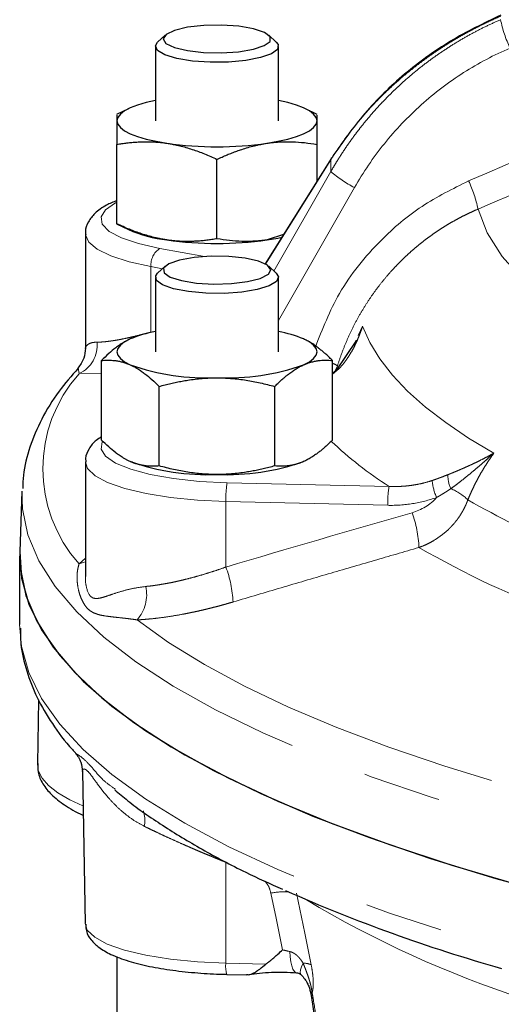
# Model space of a CAD drawing. Units: millimetres. Extents: x 6 to 413, y 11 to 291.
# Drawn here: x 220 to 228, y 171 to 187 of the extents above; entities that cross this region are included whole.
import ezdxf

# ---------------------------------------------------------------- set-up
doc = ezdxf.new("R2010")
doc.units = ezdxf.units.MM
doc.linetypes.add('PHANTOM', pattern=[12.7, 6.35, -1.27, 1.27, -1.27, 1.27, -1.27])

msp = doc.modelspace()

# ---------------------------------------------------------------- linework, layer by layer
at = {"color": 7, "linetype": 'Continuous', "lineweight": 25}
for p, q in [((222.522, 186.51), (222.402, 186.398)), ((224.329, 186.398), (224.208, 186.51)), ((222.365, 186.329), (222.365, 185.121)), ((224.365, 185.121), (224.365, 186.329)), ((221.926, 185.316), (221.736, 185.222)), ((224.995, 185.222), (224.805, 185.316)), ((221.74, 185.214), (221.74, 185.121)), ((224.99, 185.121), (224.99, 185.214)), ((221.74, 183.449), (221.74, 184.738)), ((224.99, 184.14), (224.99, 184.738)), ((223.365, 183.206), (223.365, 184.495)), ((225.224, 184.514), (224.15, 182.798)), ((224.995, 184.148), (224.99, 184.148)), ((221.736, 183.45), (221.926, 183.356)), ((221.74, 183.449), (221.74, 183.458)), ((221.229, 183.285), (221.228, 181.427)), ((224.448, 183.274), (224.178, 183.187)), ((222.522, 182.759), (222.402, 182.647)), ((224.329, 182.647), (224.208, 182.759)), ((222.365, 182.577), (222.365, 181.37)), ((224.365, 181.37), (224.365, 182.577)), ((225.632, 181.561), (225.295, 181.064)), ((225.589, 181.478), (225.625, 181.557)), ((221.229, 181.427), (221.231, 181.434)), ((221.489, 179.94), (221.489, 181.23)), ((225.242, 179.94), (225.242, 181.23)), ((225.295, 181.064), (225.242, 181.022)), ((222.427, 179.52), (222.427, 180.809)), ((224.304, 179.52), (224.304, 180.809)), ((221.229, 179.584), (221.228, 177.726)), ((220.198, 179.11), (220.163, 178.127)), ((220.161, 178.054), (220.161, 176.943)), ((220.467, 175.724), (220.448, 174.685)), ((221.179, 174.564), (221.223, 172.091)), ((221.74, 171.555), (221.74, 169.9)), ((223.525, 171.267), (223.847, 171.26)), ((224.88, 170.994), (224.893, 170.926))]:
    msp.add_line(p, q, dxfattribs=at)
at = {"color": 8, "linetype": 'PHANTOM', "lineweight": 18}
for p, q in [((225.215, 184.49), (224.154, 182.796)), ((225.215, 184.49), (225.224, 184.514)), ((225.215, 184.298), (225.215, 184.49)), ((224.291, 182.682), (225.215, 184.298)), ((225.599, 184.037), (224.365, 181.88)), ((222.438, 183.05), (223.162, 182.918)), ((222.294, 182.755), (222.294, 181.693)), ((222.482, 182.721), (222.294, 182.755)), ((225.661, 181.637), (225.729, 181.786)), ((222.294, 181.693), (222.365, 181.708)), ((221.126, 181.017), (221.11, 181.105)), ((225.343, 181.093), (225.242, 181.008)), ((225.323, 181.144), (225.276, 181.042)), ((221.489, 181.026), (221.126, 181.017)), ((223.532, 179.246), (226.161, 179.186)), ((223.51, 178.94), (223.51, 177.878)), ((226.139, 178.88), (223.51, 178.94)), ((221.126, 177.93), (221.228, 178.021)), ((223.507, 173.087), (223.509, 171.448)), ((223.509, 171.448), (224.16, 171.433))]:
    msp.add_line(p, q, dxfattribs=at)
at = {"color": 7, "linetype": 'Continuous', "lineweight": 25, "flags": 128}
for points in [[(222.539, 186.523), (222.49, 186.45), (222.537, 186.376), (222.673, 186.311), (222.885, 186.26), (223.148, 186.23), (223.435, 186.224), (223.715, 186.242), (223.956, 186.282), (224.134, 186.341), (224.228, 186.411), (224.229, 186.486), (224.136, 186.557), (223.96, 186.616), (223.719, 186.656), (223.44, 186.675), (223.153, 186.669), (222.889, 186.639), (222.676, 186.589), (222.539, 186.523)], [(224.329, 186.398), (224.359, 186.358), (224.348, 186.281), (224.251, 186.208), (224.075, 186.146), (223.835, 186.1), (223.554, 186.074), (223.256, 186.071), (222.968, 186.091), (222.715, 186.132), (222.52, 186.19), (222.4, 186.261), (222.366, 186.337), (222.402, 186.398)], [(222.365, 185.453), (222.216, 185.419), (222.076, 185.377), (221.958, 185.331), (221.864, 185.282), (221.796, 185.23), (221.754, 185.176), (221.74, 185.121)], [(224.99, 185.121), (224.976, 185.176), (224.935, 185.23), (224.867, 185.282), (224.773, 185.331), (224.655, 185.377), (224.514, 185.419), (224.365, 185.453)], [(221.74, 185.121), (221.754, 185.066), (221.796, 185.012), (221.864, 184.96), (221.958, 184.911), (222.076, 184.865), (222.216, 184.824), (222.376, 184.788), (222.553, 184.757)], [(224.178, 184.757), (224.355, 184.788), (224.514, 184.824), (224.655, 184.865), (224.773, 184.911), (224.867, 184.96), (224.935, 185.012), (224.976, 185.066), (224.99, 185.121)], [(225.224, 184.514), (225.228, 184.519), (225.234, 184.526)], [(224.178, 183.187), (224.355, 183.218), (224.422, 183.232)], [(222.506, 182.655), (222.606, 182.585), (222.789, 182.528), (223.034, 182.488), (223.315, 182.472), (223.601, 182.48), (223.862, 182.512), (224.069, 182.563), (224.2, 182.63), (224.24, 182.704), (224.186, 182.777), (224.042, 182.842), (223.826, 182.891), (223.559, 182.919), (223.272, 182.923), (222.994, 182.903), (222.757, 182.861), (222.586, 182.801), (222.499, 182.73), (222.506, 182.655)], [(222.383, 182.528), (222.371, 182.605), (222.402, 182.647)], [(224.329, 182.647), (224.365, 182.588), (224.332, 182.511), (224.214, 182.44), (224.02, 182.382), (223.768, 182.34), (223.48, 182.32), (223.182, 182.323), (222.901, 182.348), (222.66, 182.394), (222.483, 182.456), (222.383, 182.528), (222.383, 182.528)], [(221.958, 181.58), (221.864, 181.531), (221.796, 181.479), (221.754, 181.425), (221.74, 181.37), (221.754, 181.315), (221.796, 181.261), (221.864, 181.209), (221.958, 181.16)], [(224.773, 181.16), (224.867, 181.209), (224.935, 181.261), (224.976, 181.315), (224.99, 181.37), (224.976, 181.425), (224.935, 181.479), (224.867, 181.531), (224.773, 181.58)], [(220.163, 178.127), (220.163, 178.124), (220.192, 177.7), (220.31, 177.278), (220.517, 176.857), (220.811, 176.44), (221.192, 176.027), (221.659, 175.621), (222.21, 175.222), (222.844, 174.831), (223.558, 174.449), (224.352, 174.078), (225.221, 173.719), (226.165, 173.372), (227.18, 173.039), (228.263, 172.721), (229.411, 172.419), (230.621, 172.133), (231.888, 171.864), (233.21, 171.613), (234.582, 171.382), (236.001, 171.17), (237.462, 170.978), (238.961, 170.807)], [(220.163, 178.127), (220.172, 177.842), (220.261, 177.418), (220.438, 176.997), (220.703, 176.578), (221.055, 176.164), (221.494, 175.756), (222.017, 175.354), (222.623, 174.96), (223.311, 174.575), (224.079, 174.2), (224.923, 173.837), (225.843, 173.486), (226.834, 173.149), (227.895, 172.825), (229.021, 172.518), (230.211, 172.226), (231.459, 171.951), (232.764, 171.695), (234.12, 171.457), (235.523, 171.238), (236.971, 171.04), (238.458, 170.862), (239.98, 170.705)]]:
    msp.add_lwpolyline(points, dxfattribs=at)
at = {"color": 8, "linetype": 'PHANTOM', "lineweight": 18, "flags": 128}
for points in [[(221.74, 183.799), (221.718, 183.788), (221.555, 183.677), (221.482, 183.56), (221.502, 183.442), (221.614, 183.327), (221.813, 183.221), (222.092, 183.127), (222.438, 183.05)], [(227.606, 183.688), (227.752, 183.303), (227.995, 182.92), (228.334, 182.543), (228.769, 182.172), (229.296, 181.809), (229.914, 181.456), (230.619, 181.114), (231.41, 180.785), (232.283, 180.47), (233.233, 180.171), (234.257, 179.888), (235.35, 179.623), (236.508, 179.377), (237.434, 179.203)], [(222.294, 182.755), (221.937, 182.834), (221.643, 182.928), (221.422, 183.036), (221.283, 183.151), (221.229, 183.272), (221.229, 183.28)], [(225.729, 181.786), (225.848, 181.52), (226.01, 181.255), (226.215, 180.993), (226.462, 180.733), (226.751, 180.475), (227.081, 180.222), (227.451, 179.972), (227.861, 179.726)], [(221.511, 179.924), (221.502, 179.91), (221.482, 179.792), (221.555, 179.675), (221.718, 179.564), (221.964, 179.464), (222.282, 179.38), (222.66, 179.313), (223.083, 179.268), (223.532, 179.246)], [(223.51, 178.94), (223.048, 178.962), (222.611, 179.005), (222.213, 179.07), (221.868, 179.152), (221.589, 179.249), (221.385, 179.359), (221.264, 179.476), (221.229, 179.584)], [(220.198, 179.11), (220.208, 178.825), (220.296, 178.402), (220.473, 177.981), (220.738, 177.563), (221.09, 177.149), (221.528, 176.741), (222.05, 176.34), (222.656, 175.946), (223.343, 175.562), (224.109, 175.188), (224.953, 174.825), (225.871, 174.474), (226.862, 174.137), (227.921, 173.814), (229.046, 173.507), (230.234, 173.216), (231.482, 172.941), (232.784, 172.685), (234.139, 172.447), (235.541, 172.229), (236.987, 172.031), (238.472, 171.853), (239.992, 171.696), (241.543, 171.561), (243.119, 171.448), (244.718, 171.357), (246.332, 171.288), (247.959, 171.242), (249.593, 171.219), (251.229, 171.219), (252.863, 171.242), (254.49, 171.288), (256.105, 171.357), (257.703, 171.448), (259.28, 171.561), (260.831, 171.696), (262.351, 171.853), (263.836, 172.031), (265.282, 172.229), (266.684, 172.447), (268.038, 172.685), (269.341, 172.941), (270.588, 173.216), (271.776, 173.507), (272.901, 173.814), (273.961, 174.137), (274.951, 174.474), (275.026, 174.501)], [(221.228, 177.964), (221.193, 177.949), (221.126, 177.93)], [(220.161, 176.943), (220.192, 176.59), (220.31, 176.167), (220.517, 175.746), (220.811, 175.329), (221.192, 174.917), (221.659, 174.51), (222.21, 174.111), (222.844, 173.72), (223.558, 173.338), (224.352, 172.967), (225.221, 172.608), (226.165, 172.261), (227.18, 171.928), (228.263, 171.61), (229.411, 171.308), (230.621, 171.022), (231.888, 170.753), (233.21, 170.503), (234.582, 170.271), (236.001, 170.059), (237.462, 169.867), (238.961, 169.696), (240.494, 169.546), (242.056, 169.418), (243.642, 169.312), (245.248, 169.229), (246.869, 169.168), (248.501, 169.129), (250.138, 169.114), (251.776, 169.122), (253.41, 169.152), (255.036, 169.206), (256.647, 169.282), (258.241, 169.38), (259.811, 169.501), (261.354, 169.644), (262.865, 169.808), (264.339, 169.993), (265.772, 170.198), (267.16, 170.423), (268.5, 170.668), (269.786, 170.93), (271.015, 171.211), (272.184, 171.508), (273.289, 171.821), (274.327, 172.149), (274.758, 172.296)], [(222.069, 177.02), (222.58, 176.655), (223.162, 176.297), (223.812, 175.947), (224.529, 175.606), (225.312, 175.275), (226.158, 174.954), (227.065, 174.644), (228.031, 174.347)], [(220.448, 174.685), (220.464, 174.576), (220.526, 174.453), (220.632, 174.332), (220.783, 174.214), (220.978, 174.1), (221.189, 174.002)], [(224.432, 171.663), (224.326, 172.18), (224.242, 172.585)], [(224.657, 172.582), (224.79, 171.933), (224.895, 171.423)], [(221.223, 172.091), (221.258, 171.986), (221.38, 171.868), (221.584, 171.758), (221.864, 171.661), (222.21, 171.578), (222.609, 171.514), (223.047, 171.47), (223.509, 171.448)], [(224.551, 171.636), (224.555, 171.55), (224.565, 171.472), (224.58, 171.405), (224.599, 171.352), (224.622, 171.315), (224.648, 171.294), (224.658, 171.291)], [(224.764, 171.448), (224.737, 171.391), (224.722, 171.34), (224.718, 171.299), (224.727, 171.267), (224.736, 171.256)]]:
    msp.add_lwpolyline(points, dxfattribs=at)
at = {"color": 8, "linetype": 'PHANTOM', "lineweight": 18}
for centre, radius, start, end in [((229.857, 187.139), 1.923, 191.281, 205.7735), ((226.46, 185.721), 1.891, 228.811, 242.8975), ((225.643, 183.282), 2.004, 11.7037, 25.5121), ((222.613, 182.782), 0.32, 123.2075, 184.8546), ((220.909, 181.482), 0.513, 295.0273, 5.2698), ((225.101, 180.802), 0.408, 56.9982, 69.7845), ((225.351, 181.026), 0.0676, 97.295, 148.1567), ((222.855, 179.473), 2.317, 138.2375, 221.7625), ((229.614, 184.583), 6.407, 226.6625, 237.3855), ((227.551, 179.348), 0.434, 176.1047, 207.2118), ((225.043, 178.984), 1.534, 170.1885, 181.662), ((227.672, 178.925), 1.533, 170.1869, 181.6635), ((227.728, 179.362), 0.871, 185.2341, 204.0239), ((226.805, 178.308), 0.916, 46.1151, 66.8452), ((234.302, 191.009), 13.859, 240.3205, 247.4183), ((224.774, 178.114), 1.874, 2.4913, 20.1786), ((234.403, 191.676), 15.553, 240.0834, 249.6206), ((221.807, 177.233), 1.821, 2.4625, 20.7544), ((221.609, 177.43), 0.615, 318.2825, 12.4936), ((221.713, 173.767), 0.481, 348.4156, 18.3394), ((224.49, 171.233), 1.375, 88.7227, 100.3856), ((233.633, 187.173), 17.137, 239.0437, 251.999), ((223.9, 171.391), 0.394, 171.7429, 198.4249), ((224.765, 171.097), 0.351, 68.3557, 90.1865), ((224.921, 171.009), 0.0439, 199.9908, 254.6866), ((224.974, 170.945), 0.083, 193.4631, 235.7087)]:
    msp.add_arc(centre, radius, start, end, dxfattribs=at)
at = {"color": 7, "linetype": 'Continuous', "lineweight": 25}
for centre, radius, start, end in [((223.365, 190.52), 5.821, 261.9757, 278.0243), ((222.806, 185.372), 2.199, 246.4199, 263.3983), ((223.365, 188.95), 5.82, 261.9751, 278.0249), ((222.727, 179.741), 1.993, 100.4553, 112.6945), ((224.004, 179.741), 1.993, 67.3055, 79.5447), ((223.222, 184.806), 3.859, 250.8785, 272.1241), ((223.508, 184.806), 3.859, 267.8759, 289.1215), ((223.222, 183.236), 3.859, 250.8785, 272.1241), ((223.508, 183.236), 3.859, 267.8759, 289.1215), ((235.347, 197.288), 26.95, 246.2185, 254.1556)]:
    msp.add_arc(centre, radius, start, end, dxfattribs=at)
for points, knots in [([(227.978, 186.837), (227.699, 186.703), (227.14, 186.435), (226.398, 185.889), (225.741, 185.257), (225.403, 184.77), (225.234, 184.526)], [0, 0, 0, 0, 0.248987, 0.498454, 0.748706, 1, 1, 1, 1]), ([(221.74, 185.121), (221.74, 185.114), (221.74, 185.1), (221.74, 185.076), (221.74, 185.046), (221.74, 185.008), (221.74, 184.946), (221.74, 184.859), (221.74, 184.779), (221.74, 184.738)], [0, 0, 0, 0, 0.083508, 0.166991, 0.250907, 0.374976, 0.500396, 0.745108, 1, 1, 1, 1]), ([(224.99, 184.738), (224.99, 184.755), (224.99, 184.788), (224.99, 184.836), (224.99, 184.88), (224.99, 184.922), (224.99, 184.965), (224.99, 185.008), (224.99, 185.051), (224.99, 185.089), (224.99, 185.11), (224.99, 185.121)], [0, 0, 0, 0, 0.103678, 0.205184, 0.30486, 0.403084, 0.500277, 0.625508, 0.749528, 0.875047, 1, 1, 1, 1]), ([(221.74, 184.738), (221.768, 184.743), (221.822, 184.752), (221.903, 184.763), (221.984, 184.771), (222.063, 184.777), (222.15, 184.781), (222.244, 184.782), (222.347, 184.779), (222.45, 184.771), (222.518, 184.762), (222.553, 184.757)], [0, 0, 0, 0, 0.103678, 0.205184, 0.30486, 0.403084, 0.500277, 0.625508, 0.749528, 0.875047, 1, 1, 1, 1]), ([(222.553, 184.757), (222.576, 184.753), (222.622, 184.746), (222.691, 184.732), (222.771, 184.714), (222.862, 184.69), (222.996, 184.648), (223.165, 184.586), (223.298, 184.526), (223.365, 184.495)], [0, 0, 0, 0, 0.083508, 0.166991, 0.250907, 0.374976, 0.500396, 0.745108, 1, 1, 1, 1]), ([(223.365, 184.495), (223.393, 184.508), (223.447, 184.533), (223.529, 184.569), (223.609, 184.601), (223.689, 184.631), (223.776, 184.661), (223.87, 184.69), (223.973, 184.717), (224.075, 184.74), (224.144, 184.751), (224.178, 184.757)], [0, 0, 0, 0, 0.103943, 0.205704, 0.305625, 0.404089, 0.50152, 0.626707, 0.750699, 0.875634, 1, 1, 1, 1]), ([(224.178, 184.757), (224.201, 184.76), (224.247, 184.767), (224.316, 184.774), (224.396, 184.779), (224.488, 184.782), (224.622, 184.781), (224.791, 184.769), (224.923, 184.749), (224.99, 184.738)], [0, 0, 0, 0, 0.083454, 0.167034, 0.251202, 0.376195, 0.502239, 0.746061, 1, 1, 1, 1]), ([(221.74, 183.825), (221.682, 183.802), (221.54, 183.744), (221.389, 183.636), (221.275, 183.492), (221.221, 183.359), (221.234, 183.289), (221.237, 183.273)], [0, 0, 0, 0, 0.208974, 0.509293, 0.736071, 0.944091, 1, 1, 1, 1]), ([(222.553, 183.187), (222.53, 183.191), (222.484, 183.198), (222.415, 183.212), (222.335, 183.23), (222.244, 183.254), (222.109, 183.296), (221.941, 183.358), (221.808, 183.418), (221.74, 183.449)], [0, 0, 0, 0, 0.083508, 0.166991, 0.250907, 0.374976, 0.500396, 0.745108, 1, 1, 1, 1]), ([(223.365, 183.206), (223.338, 183.202), (223.284, 183.193), (223.202, 183.182), (223.122, 183.173), (223.043, 183.167), (222.956, 183.163), (222.861, 183.162), (222.759, 183.165), (222.656, 183.173), (222.587, 183.183), (222.553, 183.187)], [0, 0, 0, 0, 0.1036776, 0.2051842, 0.3048596, 0.4030838, 0.5002767, 0.6255078, 0.7495281, 0.8750472, 1, 1, 1, 1]), ([(224.178, 183.187), (224.155, 183.184), (224.109, 183.178), (224.041, 183.171), (223.961, 183.165), (223.87, 183.162), (223.736, 183.163), (223.566, 183.175), (223.433, 183.196), (223.365, 183.206)], [0, 0, 0, 0, 0.082925, 0.165883, 0.249325, 0.37331, 0.498518, 0.744136, 1, 1, 1, 1]), ([(221.958, 181.58), (221.945, 181.574), (221.919, 181.562), (221.879, 181.541), (221.833, 181.514), (221.78, 181.48), (221.703, 181.424), (221.605, 181.343), (221.528, 181.268), (221.489, 181.23)], [0, 0, 0, 0, 0.0829249, 0.1658834, 0.2493249, 0.37331, 0.4985176, 0.744136, 1, 1, 1, 1]), ([(225.242, 181.23), (225.226, 181.245), (225.195, 181.277), (225.148, 181.321), (225.101, 181.362), (225.055, 181.401), (225.005, 181.44), (224.951, 181.48), (224.892, 181.518), (224.832, 181.552), (224.792, 181.571), (224.773, 181.58)], [0, 0, 0, 0, 0.103678, 0.205184, 0.30486, 0.403084, 0.500277, 0.625508, 0.749528, 0.875047, 1, 1, 1, 1]), ([(221.228, 181.432), (221.224, 181.375), (221.215, 181.255), (221.144, 181.158), (221.106, 181.106)], [0, 0, 0, 0, 0.476195, 1, 1, 1, 1]), ([(221.489, 181.23), (221.505, 181.231), (221.536, 181.234), (221.583, 181.236), (221.629, 181.236), (221.675, 181.233), (221.725, 181.228), (221.78, 181.219), (221.839, 181.204), (221.898, 181.185), (221.938, 181.168), (221.958, 181.16)], [0, 0, 0, 0, 0.103678, 0.205184, 0.30486, 0.403084, 0.500277, 0.625508, 0.749528, 0.875047, 1, 1, 1, 1]), ([(224.773, 181.16), (224.786, 181.165), (224.812, 181.177), (224.852, 181.191), (224.899, 181.206), (224.952, 181.219), (225.029, 181.232), (225.127, 181.239), (225.203, 181.233), (225.242, 181.23)], [0, 0, 0, 0, 0.0834537, 0.1670343, 0.2512023, 0.3761955, 0.502239, 0.7460614, 1, 1, 1, 1]), ([(221.111, 181.104), (221.003, 180.981), (220.771, 180.714), (220.509, 180.286), (220.318, 179.831), (220.218, 179.451), (220.212, 179.226), (220.21, 179.155)], [0, 0, 0, 0, 0.205024, 0.442196, 0.673162, 0.896598, 1, 1, 1, 1]), ([(221.958, 181.16), (221.971, 181.153), (221.998, 181.141), (222.038, 181.12), (222.084, 181.093), (222.136, 181.059), (222.214, 181.002), (222.312, 180.922), (222.388, 180.847), (222.427, 180.809)], [0, 0, 0, 0, 0.083508, 0.166991, 0.250907, 0.374976, 0.500396, 0.745108, 1, 1, 1, 1]), ([(224.304, 180.809), (224.319, 180.825), (224.351, 180.856), (224.398, 180.9), (224.444, 180.942), (224.49, 180.98), (224.541, 181.02), (224.595, 181.059), (224.654, 181.098), (224.713, 181.132), (224.753, 181.15), (224.773, 181.16)], [0, 0, 0, 0, 0.103943, 0.205704, 0.305625, 0.404089, 0.50152, 0.626707, 0.750699, 0.875634, 1, 1, 1, 1]), ([(222.427, 180.809), (222.459, 180.818), (222.522, 180.835), (222.615, 180.858), (222.708, 180.878), (222.8, 180.896), (222.9, 180.913), (223.009, 180.929), (223.127, 180.94), (223.246, 180.948), (223.326, 180.949), (223.365, 180.949)], [0, 0, 0, 0, 0.103678, 0.205184, 0.30486, 0.403084, 0.500277, 0.625508, 0.749528, 0.875047, 1, 1, 1, 1]), ([(223.365, 180.949), (223.392, 180.949), (223.445, 180.949), (223.524, 180.945), (223.617, 180.939), (223.722, 180.929), (223.877, 180.907), (224.072, 180.87), (224.225, 180.83), (224.304, 180.809)], [0, 0, 0, 0, 0.0835077, 0.1669909, 0.2509068, 0.374976, 0.5003964, 0.7451083, 1, 1, 1, 1]), ([(221.489, 179.99), (221.459, 179.972), (221.375, 179.923), (221.289, 179.81), (221.224, 179.678), (221.235, 179.602), (221.238, 179.583)], [0, 0, 0, 0, 0.204982, 0.565043, 0.889532, 1, 1, 1, 1]), ([(221.958, 179.59), (221.945, 179.596), (221.918, 179.608), (221.879, 179.63), (221.832, 179.657), (221.78, 179.691), (221.702, 179.747), (221.605, 179.828), (221.528, 179.902), (221.489, 179.94)], [0, 0, 0, 0, 0.083508, 0.166991, 0.250907, 0.374976, 0.500396, 0.745108, 1, 1, 1, 1]), ([(225.242, 179.94), (225.226, 179.925), (225.195, 179.894), (225.148, 179.85), (225.102, 179.809), (225.056, 179.77), (225.006, 179.731), (224.952, 179.691), (224.892, 179.653), (224.832, 179.618), (224.793, 179.599), (224.773, 179.59)], [0, 0, 0, 0, 0.1031477, 0.2041476, 0.3033337, 0.4010795, 0.4977978, 0.6238202, 0.7488211, 0.8748055, 1, 1, 1, 1]), ([(222.427, 179.52), (222.411, 179.518), (222.38, 179.515), (222.333, 179.513), (222.287, 179.514), (222.241, 179.516), (222.191, 179.522), (222.136, 179.531), (222.077, 179.546), (222.018, 179.565), (221.978, 179.582), (221.958, 179.59)], [0, 0, 0, 0, 0.103678, 0.205184, 0.30486, 0.403084, 0.500277, 0.625508, 0.749528, 0.875047, 1, 1, 1, 1]), ([(223.365, 179.38), (223.339, 179.38), (223.286, 179.38), (223.206, 179.384), (223.114, 179.39), (223.009, 179.401), (222.853, 179.422), (222.658, 179.459), (222.505, 179.499), (222.427, 179.52)], [0, 0, 0, 0, 0.083508, 0.166991, 0.250907, 0.374976, 0.500396, 0.745108, 1, 1, 1, 1]), ([(224.304, 179.52), (224.272, 179.511), (224.209, 179.494), (224.115, 179.471), (224.023, 179.451), (223.931, 179.433), (223.831, 179.416), (223.722, 179.4), (223.603, 179.389), (223.485, 179.381), (223.405, 179.38), (223.365, 179.38)], [0, 0, 0, 0, 0.1036776, 0.2051842, 0.3048596, 0.4030838, 0.5002767, 0.6255078, 0.7495281, 0.8750472, 1, 1, 1, 1]), ([(224.773, 179.59), (224.759, 179.584), (224.733, 179.573), (224.694, 179.559), (224.648, 179.544), (224.595, 179.531), (224.517, 179.518), (224.419, 179.511), (224.343, 179.517), (224.304, 179.52)], [0, 0, 0, 0, 0.0829249, 0.1658834, 0.2493249, 0.37331, 0.4985176, 0.744136, 1, 1, 1, 1]), ([(220.172, 176.888), (220.172, 176.802), (220.174, 176.567), (220.266, 176.188), (220.433, 175.755), (220.688, 175.33), (220.9, 175.034), (221.05, 174.882), (221.065, 174.867)], [0, 0, 0, 0, 0.1211877, 0.3285981, 0.5380432, 0.7527905, 0.974273, 1, 1, 1, 1]), ([(221.062, 174.866), (221.098, 174.816), (221.166, 174.721), (221.175, 174.61), (221.179, 174.557)], [0, 0, 0, 0, 0.529763, 1, 1, 1, 1]), ([(220.458, 174.69), (220.456, 174.644), (220.452, 174.527), (220.534, 174.352), (220.675, 174.174), (220.893, 174.009), (221.069, 173.901), (221.191, 173.852), (221.191, 173.851)], [0, 0, 0, 0, 0.124345, 0.316557, 0.51703, 0.745406, 0.998444, 1, 1, 1, 1]), ([(221.705, 174.264), (221.774, 174.204), (222.004, 174.006), (222.474, 173.684), (223.112, 173.296), (223.761, 172.95), (224.226, 172.739), (224.427, 172.648)], [0, 0, 0, 0, 0.10261, 0.341185, 0.580104, 0.818535, 1, 1, 1, 1]), ([(221.234, 172.079), (221.235, 172.042), (221.237, 171.946), (221.322, 171.816), (221.452, 171.694), (221.647, 171.582), (221.919, 171.48), (222.26, 171.394), (222.641, 171.33), (223.044, 171.288), (223.345, 171.271), (223.504, 171.267), (223.525, 171.267)], [0, 0, 0, 0, 0.05401, 0.139675, 0.232189, 0.347293, 0.482256, 0.612753, 0.739357, 0.864098, 0.981204, 1, 1, 1, 1]), ([(224.16, 171.433), (224.174, 171.444), (224.205, 171.467), (224.251, 171.505), (224.302, 171.548), (224.363, 171.601), (224.407, 171.641), (224.432, 171.663)], [0, 0, 0, 0, 0.155186, 0.32186, 0.50012, 0.715345, 1, 1, 1, 1]), ([(223.847, 171.264), (223.857, 171.262), (223.896, 171.257), (223.955, 171.282), (224.016, 171.32), (224.078, 171.368), (224.125, 171.406), (224.16, 171.433)], [0, 0, 0, 0, 0.099141, 0.399454, 0.588899, 0.700177, 1, 1, 1, 1]), ([(223.882, 171.262), (223.938, 171.271), (224.052, 171.289), (224.25, 171.302), (224.456, 171.304), (224.591, 171.296), (224.658, 171.291)], [0, 0, 0, 0, 0.247014, 0.496441, 0.747934, 1, 1, 1, 1]), ([(224.658, 171.291), (224.669, 171.29), (224.69, 171.287), (224.711, 171.277), (224.726, 171.264), (224.736, 171.256)], [0, 0, 0, 0, 0.270105, 0.518519, 1, 1, 1, 1]), ([(224.736, 171.256), (224.755, 171.235), (224.791, 171.196), (224.833, 171.128), (224.863, 171.06), (224.875, 171.016), (224.88, 170.994)], [0, 0, 0, 0, 0.296473, 0.544554, 0.776706, 1, 1, 1, 1]), ([(224.893, 170.926), (224.957, 170.539), (225.072, 169.84), (225.22, 168.909), (225.331, 168.201), (225.415, 167.649), (225.488, 167.167), (225.565, 166.644), (225.653, 166.034), (225.759, 165.282), (225.881, 164.373), (226.02, 163.277), (226.1, 162.509), (226.144, 162.094)], [0, 0, 0, 0, 0.128285, 0.231545, 0.309824, 0.364797, 0.41666, 0.471395, 0.540873, 0.622105, 0.725772, 0.851745, 1, 1, 1, 1])]:
    msp.add_open_spline(points, degree=3, knots=knots, dxfattribs=at)
at = {"color": 8, "linetype": 'PHANTOM', "lineweight": 18}
for points, knots in [([(227.971, 186.819), (227.933, 186.802), (227.857, 186.769), (227.745, 186.717), (227.633, 186.663), (227.523, 186.606), (227.414, 186.547), (227.306, 186.487), (227.199, 186.424), (227.094, 186.359), (226.99, 186.292), (226.887, 186.223), (226.786, 186.152), (226.686, 186.079), (226.588, 186.004), (226.491, 185.928), (226.37, 185.828), (226.227, 185.702), (226.064, 185.548), (225.906, 185.387), (225.755, 185.22), (225.609, 185.046), (225.47, 184.867), (225.338, 184.682), (225.256, 184.554), (225.215, 184.49)], [0, 0, 0, 0, 0.032971, 0.06598, 0.099027, 0.132113, 0.165239, 0.198405, 0.231613, 0.264863, 0.298156, 0.331493, 0.364873, 0.398299, 0.43177, 0.465288, 0.498853, 0.559867, 0.621339, 0.683272, 0.745671, 0.808539, 0.871881, 0.9357, 1, 1, 1, 1]), ([(225.215, 184.298), (225.235, 184.333), (225.276, 184.402), (225.339, 184.505), (225.405, 184.607), (225.471, 184.706), (225.54, 184.804), (225.61, 184.9), (225.682, 184.994), (225.756, 185.086), (225.831, 185.177), (225.908, 185.265), (225.986, 185.352), (226.065, 185.437), (226.146, 185.52), (226.228, 185.601), (226.312, 185.68), (226.426, 185.785), (226.575, 185.913), (226.76, 186.059), (226.95, 186.197), (227.146, 186.327), (227.346, 186.449), (227.55, 186.562), (227.758, 186.668), (227.9, 186.731), (227.971, 186.762)], [0, 0, 0, 0, 0.032211, 0.064302, 0.096272, 0.128123, 0.159854, 0.191467, 0.222962, 0.254339, 0.285598, 0.316741, 0.347767, 0.378677, 0.409473, 0.440153, 0.470719, 0.501172, 0.564063, 0.626791, 0.68936, 0.751776, 0.814043, 0.876166, 0.93815, 1, 1, 1, 1]), ([(228.125, 186.302), (227.866, 186.191), (227.613, 186.057), (227.129, 185.748), (226.898, 185.573), (226.466, 185.186), (226.266, 184.975), (225.903, 184.524), (225.741, 184.285), (225.599, 184.037)], [0, 0, 0, 0, 0.25, 0.25, 0.5, 0.5, 0.75, 0.75, 1, 1, 1, 1]), ([(232.337, 185.718), (231.593, 185.399), (230.016, 184.723), (228.439, 184.046), (227.606, 183.688)], [0, 0, 0, 0, 0.4714176, 1, 1, 1, 1]), ([(224.96, 181.441), (225.078, 181.74), (225.331, 182.381), (225.955, 183.147), (226.676, 183.761), (227.193, 184.017), (227.452, 184.145)], [0, 0, 0, 0, 0.253405, 0.543131, 0.771814, 1, 1, 1, 1]), ([(227.606, 183.688), (227.575, 183.675), (227.514, 183.648), (227.423, 183.605), (227.332, 183.56), (227.243, 183.512), (227.154, 183.462), (227.067, 183.409), (226.98, 183.354), (226.895, 183.296), (226.81, 183.236), (226.727, 183.174), (226.646, 183.109), (226.565, 183.042), (226.486, 182.972), (226.409, 182.9), (226.333, 182.826), (226.259, 182.749), (226.168, 182.651), (226.063, 182.527), (225.946, 182.377), (225.835, 182.219), (225.731, 182.055), (225.633, 181.884), (225.543, 181.708), (225.461, 181.525), (225.386, 181.337), (225.344, 181.209), (225.323, 181.144)], [0, 0, 0, 0, 0.0285063, 0.0571147, 0.0858269, 0.1146444, 0.1435688, 0.1726018, 0.201745, 0.2310001, 0.2603688, 0.2898528, 0.3194538, 0.3491737, 0.3790141, 0.4089768, 0.4390637, 0.4692764, 0.4996168, 0.5531838, 0.6072366, 0.6617849, 0.716838, 0.7724055, 0.8284965, 0.8851202, 0.9422852, 1, 1, 1, 1]), ([(225.729, 181.786), (225.722, 181.764), (225.708, 181.721), (225.686, 181.661), (225.658, 181.591), (225.624, 181.513), (225.582, 181.428), (225.538, 181.35), (225.492, 181.278), (225.445, 181.211), (225.396, 181.149), (225.36, 181.111), (225.343, 181.093)], [0, 0, 0, 0, 0.08938, 0.172643, 0.249788, 0.379128, 0.49972, 0.611148, 0.716782, 0.816717, 0.911074, 1, 1, 1, 1]), ([(221.42, 181.529), (221.43, 181.529), (221.451, 181.529), (221.484, 181.53), (221.52, 181.533), (221.558, 181.536), (221.598, 181.541), (221.641, 181.547), (221.687, 181.553), (221.735, 181.561), (221.796, 181.572), (221.872, 181.588), (221.966, 181.608), (222.068, 181.633), (222.177, 181.661), (222.255, 181.682), (222.294, 181.693)], [0, 0, 0, 0, 0.0533755, 0.1073297, 0.1618675, 0.2169935, 0.2727121, 0.3290277, 0.3859444, 0.4434664, 0.5015975, 0.5954302, 0.6921742, 0.7918426, 0.8944476, 1, 1, 1, 1]), ([(221.231, 181.434), (221.231, 181.439), (221.234, 181.457), (221.264, 181.49), (221.323, 181.522), (221.388, 181.527), (221.42, 181.529)], [0, 0, 0, 0, 0.132615, 0.428379, 0.714417, 1, 1, 1, 1]), ([(227.118, 179.378), (227.134, 179.384), (227.166, 179.397), (227.215, 179.417), (227.265, 179.438), (227.315, 179.459), (227.365, 179.481), (227.417, 179.504), (227.469, 179.527), (227.533, 179.557), (227.61, 179.594), (227.696, 179.637), (227.78, 179.681), (227.833, 179.71), (227.861, 179.726)], [0, 0, 0, 0, 0.054953, 0.112003, 0.171191, 0.232553, 0.296118, 0.361916, 0.429969, 0.500299, 0.620875, 0.750221, 0.86822, 1, 1, 1, 1]), ([(227.861, 179.726), (227.831, 179.699), (227.778, 179.651), (227.694, 179.578), (227.614, 179.509), (227.526, 179.434), (227.435, 179.359), (227.341, 179.283), (227.252, 179.214), (227.193, 179.171), (227.165, 179.15)], [0, 0, 0, 0, 0.141285, 0.24995, 0.382139, 0.499936, 0.641027, 0.771557, 0.891305, 1, 1, 1, 1]), ([(227.861, 179.726), (227.843, 179.699), (227.805, 179.646), (227.751, 179.565), (227.699, 179.483), (227.65, 179.4), (227.603, 179.315), (227.558, 179.23), (227.516, 179.144), (227.476, 179.056), (227.452, 178.997), (227.44, 178.968)], [0, 0, 0, 0, 0.112285, 0.224241, 0.335882, 0.447223, 0.558281, 0.66907, 0.779608, 0.889912, 1, 1, 1, 1]), ([(226.86, 179.282), (226.876, 179.288), (226.907, 179.298), (226.95, 179.314), (227.001, 179.332), (227.057, 179.354), (227.098, 179.37), (227.118, 179.378)], [0, 0, 0, 0, 0.177179, 0.343812, 0.499978, 0.757225, 1, 1, 1, 1]), ([(226.161, 179.186), (226.178, 179.185), (226.216, 179.184), (226.275, 179.184), (226.347, 179.187), (226.428, 179.192), (226.53, 179.204), (226.641, 179.223), (226.756, 179.25), (226.827, 179.272), (226.86, 179.282)], [0, 0, 0, 0, 0.073575, 0.156892, 0.249934, 0.374533, 0.499055, 0.684714, 0.851673, 1, 1, 1, 1]), ([(226.932, 179.007), (226.805, 178.961), (226.675, 178.929), (226.41, 178.886), (226.276, 178.877), (226.139, 178.88)], [0, 0, 0, 0, 0.5, 0.5, 1, 1, 1, 1]), ([(227.165, 179.15), (227.15, 179.141), (227.122, 179.121), (227.077, 179.093), (227.03, 179.064), (226.982, 179.035), (226.949, 179.016), (226.932, 179.007)], [0, 0, 0, 0, 0.19343, 0.389351, 0.58844, 0.7916, 1, 1, 1, 1]), ([(227.44, 178.968), (227.433, 178.951), (227.421, 178.918), (227.399, 178.869), (227.375, 178.82), (227.348, 178.771), (227.319, 178.723), (227.287, 178.675), (227.252, 178.629), (227.215, 178.583), (227.175, 178.539), (227.114, 178.477), (227.027, 178.401), (226.923, 178.329), (226.826, 178.274), (226.74, 178.231), (226.678, 178.207), (226.646, 178.195)], [0, 0, 0, 0, 0.047068, 0.09476, 0.143082, 0.192043, 0.241652, 0.291915, 0.342841, 0.394437, 0.44671, 0.499668, 0.620884, 0.749624, 0.82776, 0.911215, 1, 1, 1, 1]), ([(226.646, 178.195), (226.403, 178.125), (225.911, 177.982), (225.165, 177.765), (224.401, 177.54), (223.887, 177.388), (223.626, 177.311)], [0, 0, 0, 0, 0.241212, 0.488276, 0.741203, 1, 1, 1, 1]), ([(222.069, 177.02), (222.051, 177.023), (222.015, 177.028), (221.962, 177.035), (221.91, 177.042), (221.858, 177.048), (221.784, 177.056), (221.692, 177.066), (221.587, 177.078), (221.493, 177.093), (221.409, 177.115), (221.334, 177.146), (221.269, 177.195), (221.213, 177.263), (221.168, 177.346), (221.132, 177.441), (221.108, 177.54), (221.094, 177.643), (221.092, 177.733), (221.098, 177.81), (221.109, 177.873), (221.121, 177.911), (221.126, 177.93)], [0, 0, 0, 0, 0.023837, 0.04824, 0.073213, 0.098761, 0.124887, 0.188071, 0.249845, 0.315493, 0.374535, 0.43695, 0.4996, 0.559754, 0.62465, 0.683828, 0.749667, 0.811512, 0.874797, 0.918129, 0.959857, 1, 1, 1, 1]), ([(222.21, 177.563), (222.23, 177.565), (222.272, 177.569), (222.336, 177.577), (222.401, 177.587), (222.469, 177.598), (222.538, 177.61), (222.61, 177.623), (222.683, 177.638), (222.757, 177.655), (222.849, 177.677), (222.959, 177.705), (223.089, 177.741), (223.225, 177.782), (223.366, 177.827), (223.461, 177.861), (223.51, 177.878)], [0, 0, 0, 0, 0.053375, 0.10733, 0.161868, 0.216993, 0.272712, 0.329028, 0.385944, 0.443466, 0.501598, 0.59543, 0.692174, 0.791843, 0.894448, 1, 1, 1, 1]), ([(221.229, 177.726), (221.229, 177.72), (221.226, 177.67), (221.241, 177.54), (221.289, 177.403), (221.377, 177.364), (221.457, 177.37), (221.549, 177.396), (221.666, 177.437), (221.815, 177.485), (221.998, 177.534), (222.139, 177.553), (222.21, 177.563)], [0, 0, 0, 0, 0.01267, 0.102623, 0.282224, 0.37302, 0.462335, 0.551746, 0.641673, 0.763857, 0.882022, 1, 1, 1, 1]), ([(223.626, 177.311), (223.599, 177.303), (223.543, 177.287), (223.461, 177.263), (223.378, 177.241), (223.296, 177.22), (223.215, 177.2), (223.134, 177.18), (223.053, 177.162), (222.973, 177.145), (222.893, 177.128), (222.773, 177.105), (222.617, 177.078), (222.447, 177.054), (222.304, 177.038), (222.184, 177.027), (222.107, 177.022), (222.069, 177.02)], [0, 0, 0, 0, 0.0500397, 0.0999437, 0.1497461, 0.199481, 0.2491834, 0.2988881, 0.3486304, 0.3984456, 0.4483691, 0.4984362, 0.6239801, 0.7492841, 0.8330429, 0.9165586, 1, 1, 1, 1]), ([(221.064, 174.866), (221.065, 174.864), (221.069, 174.85), (221.12, 174.827), (221.218, 174.753), (221.368, 174.59), (221.516, 174.409), (221.656, 174.312), (221.711, 174.274)], [0, 0, 0, 0, 0.029554, 0.23814, 0.447232, 0.656521, 0.865813, 1, 1, 1, 1]), ([(222.184, 173.67), (222.131, 173.699), (222.019, 173.76), (221.869, 173.871), (221.731, 173.994), (221.625, 174.107), (221.541, 174.205), (221.473, 174.292), (221.4, 174.391), (221.325, 174.496), (221.258, 174.578), (221.211, 174.605), (221.189, 174.597), (221.18, 174.581), (221.178, 174.569), (221.179, 174.559), (221.179, 174.556)], [0, 0, 0, 0, 0.08354, 0.17706, 0.265038, 0.353345, 0.409606, 0.465932, 0.529914, 0.618448, 0.706729, 0.795669, 0.883376, 0.924317, 0.97096, 1, 1, 1, 1]), ([(223.507, 173.087), (223.482, 173.097), (223.432, 173.117), (223.358, 173.147), (223.286, 173.177), (223.214, 173.207), (223.144, 173.236), (223.075, 173.265), (223.008, 173.294), (222.942, 173.322), (222.878, 173.35), (222.789, 173.389), (222.677, 173.439), (222.545, 173.499), (222.419, 173.557), (222.298, 173.615), (222.222, 173.652), (222.184, 173.67)], [0, 0, 0, 0, 0.053564, 0.106369, 0.158417, 0.209709, 0.260245, 0.310027, 0.359056, 0.407332, 0.454858, 0.501634, 0.605163, 0.706743, 0.806394, 0.904139, 1, 1, 1, 1]), ([(224.242, 172.585), (224.229, 172.633), (224.209, 172.706), (224.158, 172.762), (224.141, 172.781)], [0, 0, 0, 0, 0.666251, 1, 1, 1, 1]), ([(224.551, 171.636), (224.559, 171.634), (224.575, 171.629), (224.598, 171.619), (224.621, 171.606), (224.643, 171.591), (224.665, 171.573), (224.686, 171.553), (224.706, 171.53), (224.726, 171.505), (224.746, 171.478), (224.758, 171.458), (224.764, 171.448)], [0, 0, 0, 0, 0.0857138, 0.173187, 0.2630097, 0.3557444, 0.451919, 0.5520215, 0.6564977, 0.7657512, 0.8801441, 1, 1, 1, 1]), ([(224.764, 171.448), (224.769, 171.437), (224.777, 171.416), (224.79, 171.384), (224.802, 171.354), (224.817, 171.314), (224.835, 171.264), (224.856, 171.205), (224.875, 171.144), (224.89, 171.086), (224.903, 171.026), (224.907, 170.987), (224.91, 170.966)], [0, 0, 0, 0, 0.065732, 0.129021, 0.190343, 0.250128, 0.372967, 0.499365, 0.617097, 0.749856, 0.864136, 1, 1, 1, 1]), ([(224.895, 171.423), (224.905, 171.375), (224.913, 171.329), (224.924, 171.239), (224.928, 171.196), (224.93, 171.118), (224.929, 171.082), (224.923, 171.017), (224.917, 170.99), (224.91, 170.966)], [0, 0, 0, 0, 0.25, 0.25, 0.5, 0.5, 0.75, 0.75, 1, 1, 1, 1]), ([(224.927, 170.877), (224.948, 170.747), (224.991, 170.487), (225.054, 170.101), (225.116, 169.72), (225.176, 169.344), (225.235, 168.973), (225.335, 168.34), (225.468, 167.468), (225.635, 166.334), (225.79, 165.234), (225.912, 164.313), (226, 163.605), (226.053, 163.156), (226.093, 162.807), (226.122, 162.542), (226.148, 162.282), (226.165, 162.11), (226.173, 162.026)], [0, 0, 0, 0, 0.04286, 0.08524, 0.127142, 0.168566, 0.209514, 0.249986, 0.378164, 0.499871, 0.630006, 0.749954, 0.81435, 0.874922, 0.906966, 0.937419, 0.969316, 1, 1, 1, 1])]:
    msp.add_open_spline(points, degree=3, knots=knots, dxfattribs=at)
for points in [[(227.452, 184.145), (229.029, 184.822), (230.606, 185.498), (232.183, 186.174)], [(226.533, 178.76), (226.688, 178.805), (226.829, 178.888), (226.932, 179.007)], [(223.51, 177.878), (224.516, 178.176), (225.524, 178.47), (226.533, 178.76)], [(224.432, 171.663), (224.471, 171.655), (224.511, 171.646), (224.551, 171.636)], [(224.91, 170.966), (224.916, 170.936), (224.922, 170.906), (224.927, 170.877)]]:
    msp.add_open_spline(points, degree=3, dxfattribs=at)

doc.saveas('drawing.dxf')
